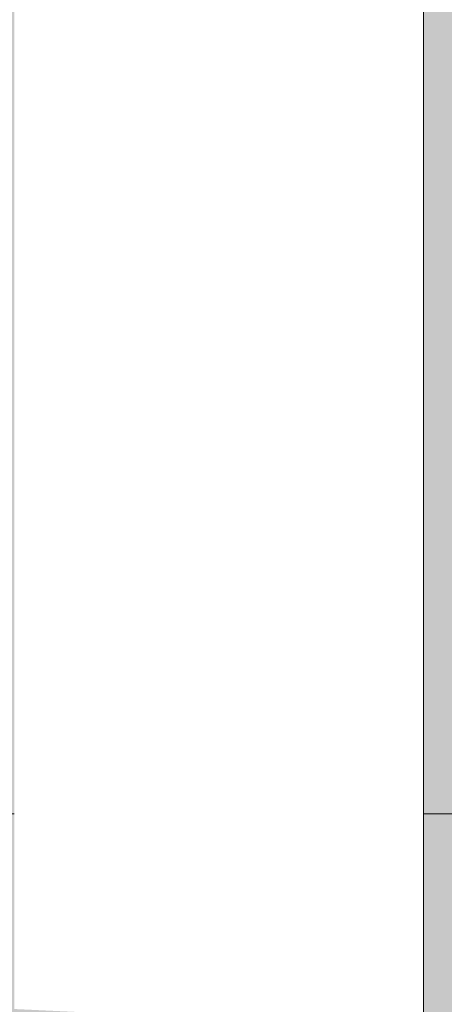
# Model space of a CAD drawing. Units: millimetres. Extents: x 15516 to 21628, y -9612 to 2021.
# Drawn here: x 18794 to 18799, y -1383 to -1373 of the extents above; entities that cross this region are included whole.
import ezdxf

# ---------------------------------------------------------------- set-up
doc = ezdxf.new("R2010")
doc.units = ezdxf.units.MM
doc.header["$MEASUREMENT"] = 0
for name, pattern in [('Dot & Dashed', [67.027776, 35.277777, -17.638888, 0, -14.111111]), ('Hidden Line', [39.122222, 28.222222, -10.9]), ('Wipeout_Contour', [1000, 0, -1000])]:
    doc.linetypes.add(name, pattern=pattern)
doc.layers.add('0_Pen_No__1', color=7, linetype='Continuous', lineweight=30)
for name, color, linetype, lineweight, true_color in [('0_Pen_No__4', 7, 'Continuous', 5, 0x783c00), ('0_Pen_No__64', 7, 'Continuous', 5, 0x636300), ('Drafting Fills_Pen_No__4', 7, 'Continuous', 5, 0x783c00), ('Drafting Fills_Pen_No__66', 7, 'Continuous', 5, 0xd2d269)]:
    doc.layers.add(name, color=color, linetype=linetype, lineweight=lineweight, true_color=true_color)
doc.layers.add('Drafting Fills', color=7, linetype='Continuous')

# ---------------------------------------------------------------- blocks, each defined once
blk = doc.blocks.new('P_B1[44]', base_point=(18897.85, -1331.143))
at = {"layer": '0_Pen_No__1', "color": 7, "linetype": 'Continuous', "lineweight": 30}
blk.add_line((18797.849, -1331.136), (18797.849, -1431.136), dxfattribs=at)
blk = doc.blocks.new('PK_karbasd[48]', base_point=(18802.849, -1384.646))
at = {"layer": 'Drafting Fills_Pen_No__66', "linetype": 'Continuous', "lineweight": 5, "true_color": 0xd2d269}
blk.add_hatch(color=53, dxfattribs=at).paths.add_polyline_path([(18802.849, -1372.146), (17982.849, -1372.146), (17982.849, -1397.146), (18802.849, -1397.146)])
blk = doc.blocks.new('Tube 10[76]', base_point=(17982.939, -1381.146))
at = {"layer": '0_Pen_No__4', "color": 36, "linetype": 'Hidden Line', "lineweight": 5, "true_color": 0x783c00}
blk.add_line((17982.939, -1381.146), (18802.939, -1381.146), dxfattribs=at)
blk.add_line((17982.939, -1381.146), (18802.939, -1381.146), dxfattribs=at)
at = {"layer": '0_Pen_No__64', "color": 46, "linetype": 'Dot & Dashed', "lineweight": 5, "true_color": 0x636300}
blk.add_line((17982.939, -1381.146), (18802.939, -1381.146), dxfattribs=at)
blk = doc.blocks.new('00_auss_stiena[77]', base_point=(18797.849, -1381.146))
at = {"layer": 'Drafting Fills_Pen_No__4', "linetype": 'Continuous', "lineweight": 5, "true_color": 0x783c00}
blk.add_hatch(color=36, dxfattribs=at).paths.add_polyline_path([(18797.849, -1411.146), (18802.849, -1411.146), (18802.849, -1351.146), (18797.849, -1351.146)])
at = {"layer": '0_Pen_No__4', "color": 36, "linetype": 'Continuous', "lineweight": 5, "true_color": 0x783c00}
for p, q in [((18797.849, -1370.885), (18797.849, -1375.937)), ((18797.849, -1375.937), (18797.849, -1381.146)), ((18797.849, -1381.146), (18797.849, -1386.355))]:
    blk.add_line(p, q, dxfattribs=at)
blk = doc.blocks.new('Semisphere 18[78]', base_point=(18798.746, -1381.146))
at = {"color": 254, "linetype": 'Wipeout_Contour', "lineweight": 0, "ltscale": 75381.714588}
blk.add_wipeout([(18796.489, -1372.916), (18796.489, -1371.338), (18794.3, -1371.788), (18794.3, -1373.293)], dxfattribs=at).dxf.layer = 'Drafting Fills'
at = {"color": 254, "linetype": 'Wipeout_Contour', "lineweight": 0, "ltscale": 75383.97195}
blk.add_wipeout([(18796.489, -1381.146), (18796.489, -1378.923), (18794.3, -1379.024), (18794.3, -1381.146)], dxfattribs=at).dxf.layer = 'Drafting Fills'
at = {"color": 254, "linetype": 'Wipeout_Contour', "lineweight": 0, "ltscale": 75382.199785}
blk.add_wipeout([(18796.489, -1374.744), (18796.489, -1372.916), (18794.3, -1373.293), (18794.3, -1375.038)], dxfattribs=at).dxf.layer = 'Drafting Fills'
at = {"color": 254, "linetype": 'Wipeout_Contour', "lineweight": 0, "ltscale": 75384.602002}
blk.add_wipeout([(18796.489, -1383.369), (18796.489, -1381.146), (18794.3, -1381.146), (18794.3, -1383.267)], dxfattribs=at).dxf.layer = 'Drafting Fills'
at = {"color": 254, "linetype": 'Wipeout_Contour', "lineweight": 0, "ltscale": 75390.501428}
blk.add_wipeout([(18798.746, -1372.789), (18798.746, -1371.187), (18796.489, -1371.338), (18796.489, -1372.916)], dxfattribs=at).dxf.layer = 'Drafting Fills'
at = {"color": 254, "linetype": 'Wipeout_Contour', "lineweight": 0, "ltscale": 75382.74896}
blk.add_wipeout([(18796.489, -1376.767), (18796.489, -1374.744), (18794.3, -1375.038), (18794.3, -1376.968)], dxfattribs=at).dxf.layer = 'Drafting Fills'
at = {"color": 254, "linetype": 'Wipeout_Contour', "lineweight": 0, "ltscale": 75391.001516}
blk.add_wipeout([(18798.746, -1374.646), (18798.746, -1372.789), (18796.489, -1372.916), (18796.489, -1374.744)], dxfattribs=at).dxf.layer = 'Drafting Fills'
at = {"color": 254, "linetype": 'Wipeout_Contour', "lineweight": 0, "ltscale": 75383.345666}
blk.add_wipeout([(18796.489, -1378.923), (18796.489, -1376.767), (18794.3, -1376.968), (18794.3, -1379.024)], dxfattribs=at).dxf.layer = 'Drafting Fills'
at = {"layer": '0_Pen_No__4', "color": 36, "linetype": 'Continuous', "lineweight": 5, "true_color": 0x783c00}
blk.add_line((18798.746, -1371.187), (18798.746, -1372.789), dxfattribs=at)
at = {"color": 254, "linetype": 'Wipeout_Contour', "lineweight": 0, "ltscale": 75391.567608}
blk.add_wipeout([(18798.746, -1376.699), (18798.746, -1374.646), (18796.489, -1374.744), (18796.489, -1376.767)], dxfattribs=at).dxf.layer = 'Drafting Fills'
at = {"color": 254, "linetype": 'Wipeout_Contour', "lineweight": 0, "ltscale": 75392.828401}
blk.add_wipeout([(18798.746, -1381.146), (18798.746, -1378.888), (18796.489, -1378.923), (18796.489, -1381.146)], dxfattribs=at).dxf.layer = 'Drafting Fills'
at = {"layer": '0_Pen_No__4', "color": 36, "linetype": 'Continuous', "lineweight": 5, "true_color": 0x783c00}
blk.add_line((18798.746, -1372.789), (18798.746, -1374.646), dxfattribs=at)
at = {"color": 254, "linetype": 'Wipeout_Contour', "lineweight": 0, "ltscale": 75392.182741}
blk.add_wipeout([(18798.746, -1378.888), (18798.746, -1376.699), (18796.489, -1376.767), (18796.489, -1378.923)], dxfattribs=at).dxf.layer = 'Drafting Fills'
at = {"color": 254, "linetype": 'Wipeout_Contour', "lineweight": 0, "ltscale": 75393.482818}
blk.add_wipeout([(18798.746, -1383.403), (18798.746, -1381.146), (18796.489, -1381.146), (18796.489, -1383.369)], dxfattribs=at).dxf.layer = 'Drafting Fills'
at = {"layer": '0_Pen_No__4', "color": 36, "linetype": 'Continuous', "lineweight": 5, "true_color": 0x783c00}
for p, q in [((18798.746, -1374.646), (18798.746, -1376.699)), ((18798.746, -1376.699), (18798.746, -1378.888)), ((18798.746, -1378.888), (18798.746, -1381.146)), ((18798.746, -1381.146), (18798.746, -1383.403))]:
    blk.add_line(p, q, dxfattribs=at)
blk = doc.blocks.new('Semisphere 18[79]', base_point=(18798.746, -1381.146))
at = {"color": 254, "linetype": 'Wipeout_Contour', "lineweight": 0, "ltscale": 75381.714588}
blk.add_wipeout([(18796.489, -1372.916), (18796.489, -1371.338), (18794.3, -1371.788), (18794.3, -1373.293)], dxfattribs=at).dxf.layer = 'Drafting Fills'
at = {"color": 254, "linetype": 'Wipeout_Contour', "lineweight": 0, "ltscale": 75383.97195}
blk.add_wipeout([(18796.489, -1381.146), (18796.489, -1378.923), (18794.3, -1379.024), (18794.3, -1381.146)], dxfattribs=at).dxf.layer = 'Drafting Fills'
at = {"color": 254, "linetype": 'Wipeout_Contour', "lineweight": 0, "ltscale": 75382.199785}
blk.add_wipeout([(18796.489, -1374.744), (18796.489, -1372.916), (18794.3, -1373.293), (18794.3, -1375.038)], dxfattribs=at).dxf.layer = 'Drafting Fills'
at = {"color": 254, "linetype": 'Wipeout_Contour', "lineweight": 0, "ltscale": 75384.602002}
blk.add_wipeout([(18796.489, -1383.369), (18796.489, -1381.146), (18794.3, -1381.146), (18794.3, -1383.267)], dxfattribs=at).dxf.layer = 'Drafting Fills'
at = {"color": 254, "linetype": 'Wipeout_Contour', "lineweight": 0, "ltscale": 75390.501428}
blk.add_wipeout([(18798.746, -1372.789), (18798.746, -1371.187), (18796.489, -1371.338), (18796.489, -1372.916)], dxfattribs=at).dxf.layer = 'Drafting Fills'
at = {"color": 254, "linetype": 'Wipeout_Contour', "lineweight": 0, "ltscale": 75382.74896}
blk.add_wipeout([(18796.489, -1376.767), (18796.489, -1374.744), (18794.3, -1375.038), (18794.3, -1376.968)], dxfattribs=at).dxf.layer = 'Drafting Fills'
at = {"color": 254, "linetype": 'Wipeout_Contour', "lineweight": 0, "ltscale": 75391.001516}
blk.add_wipeout([(18798.746, -1374.646), (18798.746, -1372.789), (18796.489, -1372.916), (18796.489, -1374.744)], dxfattribs=at).dxf.layer = 'Drafting Fills'
at = {"color": 254, "linetype": 'Wipeout_Contour', "lineweight": 0, "ltscale": 75383.345666}
blk.add_wipeout([(18796.489, -1378.923), (18796.489, -1376.767), (18794.3, -1376.968), (18794.3, -1379.024)], dxfattribs=at).dxf.layer = 'Drafting Fills'
at = {"layer": '0_Pen_No__4', "color": 36, "linetype": 'Continuous', "lineweight": 5, "true_color": 0x783c00}
blk.add_line((18798.746, -1371.187), (18798.746, -1372.789), dxfattribs=at)
at = {"color": 254, "linetype": 'Wipeout_Contour', "lineweight": 0, "ltscale": 75391.567608}
blk.add_wipeout([(18798.746, -1376.699), (18798.746, -1374.646), (18796.489, -1374.744), (18796.489, -1376.767)], dxfattribs=at).dxf.layer = 'Drafting Fills'
at = {"color": 254, "linetype": 'Wipeout_Contour', "lineweight": 0, "ltscale": 75392.828401}
blk.add_wipeout([(18798.746, -1381.146), (18798.746, -1378.888), (18796.489, -1378.923), (18796.489, -1381.146)], dxfattribs=at).dxf.layer = 'Drafting Fills'
at = {"layer": '0_Pen_No__4', "color": 36, "linetype": 'Continuous', "lineweight": 5, "true_color": 0x783c00}
blk.add_line((18798.746, -1372.789), (18798.746, -1374.646), dxfattribs=at)
at = {"color": 254, "linetype": 'Wipeout_Contour', "lineweight": 0, "ltscale": 75392.182741}
blk.add_wipeout([(18798.746, -1378.888), (18798.746, -1376.699), (18796.489, -1376.767), (18796.489, -1378.923)], dxfattribs=at).dxf.layer = 'Drafting Fills'
at = {"color": 254, "linetype": 'Wipeout_Contour', "lineweight": 0, "ltscale": 75393.482818}
blk.add_wipeout([(18798.746, -1383.403), (18798.746, -1381.146), (18796.489, -1381.146), (18796.489, -1383.369)], dxfattribs=at).dxf.layer = 'Drafting Fills'
at = {"layer": '0_Pen_No__4', "color": 36, "linetype": 'Continuous', "lineweight": 5, "true_color": 0x783c00}
for p, q in [((18798.746, -1374.646), (18798.746, -1376.699)), ((18798.746, -1376.699), (18798.746, -1378.888)), ((18798.746, -1378.888), (18798.746, -1381.146)), ((18798.746, -1381.146), (18798.746, -1383.403))]:
    blk.add_line(p, q, dxfattribs=at)

msp = doc.modelspace()

# ---------------------------------------------------------------- block references
at = {"color": 53, "linetype": 'Continuous', "lineweight": 5, "true_color": 0xd2d269}
for name, p in [('P_B1[44]', (18897.85, -1331.143)), ('PK_karbasd[48]', (18802.849, -1384.646))]:
    msp.add_blockref(name, p, dxfattribs=at)
at = {"color": 36, "linetype": 'Continuous', "lineweight": 5, "true_color": 0x783c00}
for name, p in [('00_auss_stiena[77]', (18797.849, -1381.146)), ('Tube 10[76]', (17982.939, -1381.146))]:
    msp.add_blockref(name, p, dxfattribs=at)

# ---------------------------------------------------------------- next in the draw order: block references
at = {"color": 3, "linetype": 'Continuous', "lineweight": 5}
msp.add_blockref('Semisphere 18[78]', (18798.746, -1381.146), dxfattribs=at)

# ---------------------------------------------------------------- next in the draw order: block references
msp.add_blockref('Semisphere 18[79]', (18798.746, -1381.146), dxfattribs=at)

doc.saveas('drawing.dxf')
